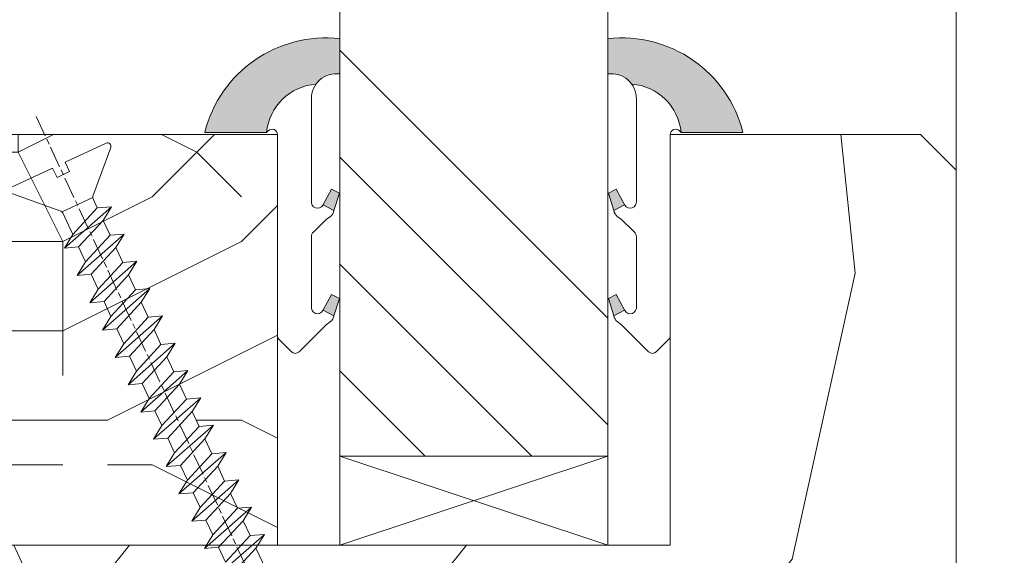
# Model space of a CAD drawing. Units: millimetres. Extents: x 0 to 416, y -14 to 583.
# Drawn here: x 332 to 360, y 69 to 84 of the extents above; entities that cross this region are included whole.
import ezdxf

# ---------------------------------------------------------------- set-up
doc = ezdxf.new("R2010")
doc.units = ezdxf.units.MM
doc.header["$PDMODE"] = 2
doc.header["$PDSIZE"] = 10
doc.linetypes.add('AM_ISO08W050', pattern=[18, 12, -1.5, 3, -1.5])
for name, color, linetype, lineweight in [('Accessoires', 5, 'Continuous', 9), ('AEL-AM_7', 4, 'AM_ISO08W050', 18), ('AM_2', 6, 'Continuous', 20), ('AM_4', 3, 'Continuous', 20), ('AM_5', 3, 'Continuous', 20), ('Contour principale', 30, 'Continuous', 15), ('Contour secondaire', 5, 'Continuous', 9)]:
    doc.layers.add(name, color=color, linetype=linetype, lineweight=lineweight)
doc.styles.get("Standard").update_dxf_attribs({"font": 'arial.ttf'})
doc.dimstyles.new('MAL-ISO$0', dxfattribs={"dimtxt": 3, "dimasz": 3, "dimexe": 1, "dimexo": 1, "dimgap": 1.5, "dimtad": 1, "dimtxsty": 'Standard', "dimcen": 0, "dimclrd": 256, "dimclre": 256, "dimclrt": 3, "dimadec": 1, "dimazin": 2, "dimtp": 0.1, "dimtm": 0.1, "dimtfac": 0.71, "dimtmove": 0, "dimatfit": 3, "dimfxl": 1, "dimlwd": -1, "dimlwe": -1, "dimarcsym": 1})

# ---------------------------------------------------------------- blocks, each defined once
blk = doc.blocks.new('serbt')
at = {"layer": 'AM_4'}
h = blk.add_hatch(color=5, dxfattribs=at)
edge = h.paths.add_edge_path()
edge.add_arc((-33.0175631268258, -20.07640338939392), 13.97820772027356, 261.5609164869377, 324.2054311643935, ccw=False)
edge.add_line((-35.06897431846029, -33.90326142706655), (-35.10916159489026, -53.67733422757997))
edge.add_arc((-27.18238858091944, 15.87240502336332), 69.99999971635157, 263.4979008683569, 345.8066870811297)
edge.add_line((40.68078928949126, -1.291191616566721), (6.031659802626521, -1.22077344026372))
edge.add_arc((-23.88507987155459, 1.728787743602984), 30.06179009823093, 274.20733661720413, 354.3692727268613, ccw=False)
h.paths.add_polyline_path([(-25.53072293229499, 39.40945116103502), (-31.58567017306336, 42.56330403105188), (-34.61855207118688, 32.8678192956616), (-30.20233173488358, 30.56753349148908)])
h.paths.add_polyline_path([(-34.49700928348464, 91.81689820384524), (-30.07877739054193, 89.5204784289245), (-25.41490896842777, 98.36648138047256), (-31.47257868442258, 101.5151413185352)])
at = {"layer": 'AM_4', "color": 5}
for p, q in [((-11.87409182733427, 121.6604925316587), (-27.09640413776015, 106.4999280008105)), ((-7.631459901938797, 121.6518701388377), (-0.6457005803358697, 114.6376583727761)), ((2.945316737168469e-07, -1.100306690204889e-07), (0.2286660651416241, 112.5145566541378)), ((-27.09640413776015, 106.4999280008105), (-29.55135344147325, 104.7934556024272)), ((-31.47257868442258, 101.5151413185352), (-34.49700928348464, 91.81689820384524)), ((-31.47260595727051, 101.5150293724504), (-25.41490896842777, 98.36648138047256)), ((-25.29338510471279, 98.59697683160061), (-30.07877739054193, 89.5204784289245)), ((-18.88350020448979, 57.34266445303001), (-18.80448508671998, 96.22190260820207)), ((-34.49700928348464, 91.81689820384524), (-30.07877739054193, 89.5204784289245)), ((-20.20760440817776, 54.53869446452154), (-27.20563571568618, 47.56904996777848)), ((-27.20563571568618, 47.56904996777848), (-29.65364087719995, 45.86846563846802)), ((-31.58566850953257, 42.5633031644909), (-34.61855207118688, 32.8678192956616)), ((-31.58567017306336, 42.56330403105188), (-25.53072293229499, 39.40945116103502)), ((-25.40899738195641, 39.63984016411871), (-30.20233173488358, 30.56753349148908)), ((-19.04048029709611, -19.8990910285811), (-18.92432472809196, 37.25503539513011)), ((-34.61855207118688, 32.8678192956616), (-30.20233173488358, 30.56753349148908)), ((5.116998865262758, -2.131724221490003), (6.031659802685681, -1.220773440334597)), ((6.031661197904214, -1.220773443099461), (40.68078928949126, -1.291191616566721)), ((-35.06897431846029, -33.90326142706655), (-35.10993119114939, -54.05601260040131))]:
    blk.add_line(p, q, dxfattribs=at)
for centre, radius, start, end in [((-9.757087061083439, 119.5348653725869), 3.000000000000003, 44.88355670692903, 134.8835567063764), ((-2.771327739479602, 112.5206536065234), 3.000000000000003, 359.8835567066804, 44.88355670692903), ((-25.04130607347106, 99.94826702427599), 6.619394203338383, 132.9483180412593, 166.3085740417868), ((-22.25549710531412, 96.84509455121697), 3.506829767926098, 349.7636997954455, 150.0289097220968), ((-21.88412829003755, 57.03666461390821), 3.000000000000003, 304.7269263568563, 304.7269263734207), ((-22.01479042534265, 57.10671496804025), 3.140169199298274, 305.1350954910714, 4.309217279791466), ((-21.88412829003755, 57.03666461390821), 3.000000000000003, 309.357942834981, 309.3580820012195), ((-25.11568803254849, 40.99854916864353), 6.656508277054115, 132.9791144993651, 166.4041709305689), ((-23.87077507104663, 40.15622678528312), 8.128419887758126, 168.776875052161, 168.777008639882), ((-22.43429730993117, 37.71969064053514), 3.54059524817864, 352.4589401753227, 147.1580207224013), ((-27.18238895075683, 15.87240535099953), 70.00000000000007, 263.4979011994936, 345.8066868953633), ((-23.88507987155694, 1.728787743605821), 30.06179009823392, 274.2073366172082, 354.3692727267668), ((2.999994099011928, -0.006097062414482934), 3.000000000000003, 179.8835567066804, 314.8835567063764), ((-33.01756312682581, -20.07640338939391), 13.97820772027357, 261.5609164869377, 0.7268117680370333)]:
    blk.add_arc(centre, radius, start, end, dxfattribs=at)
blk = doc.blocks.new('calle vitrage ép 15mm')
at = {"layer": 'Accessoires'}
blk.add_lwpolyline([(0, -1.749999998769454), (2.5, -1.749999998769454), (2.500000002006288, -9.249999999779789), (2.006288468692219e-09, -9.249999999779789)], close=True, dxfattribs=at)
for points in [[(0, -1.749999998769454), (2.500000002006288, -9.249999999779789)], [(2.006288468692219e-09, -9.249999999779789), (2.5, -1.749999998769454)]]:
    blk.add_lwpolyline(points, dxfattribs=at)
blk = doc.blocks.new('dtzb')
at = {"layer": 'AEL-AM_7', "color": 5}
blk.add_line((-26.88981661018624, -12.53892741162053), (444.7390526915697, 207.385226149152), dxfattribs=at)
at = {"layer": 'AM_2', "color": 5, "linetype": 'Continuous'}
for p, q in [((230.3428561389592, 88.79113543463973), (207.1259239139181, 115.2039069063285)), ((207.8084592437517, 107.2468439638578), (207.1259239139181, 115.2039069063285)), ((207.1259239139181, 115.2039069063285), (214.7723438227695, 110.4941566740417)), ((223.1024031490233, 114.3785271308407), (214.7723438227695, 110.4941566740417)), ((214.7723438227695, 110.4941566740417), (229.6603208091256, 96.7481983764992)), ((191.8319800086465, 108.0722237390546), (199.4783999174979, 103.3624735064768)), ((192.5145153384801, 100.1151607971951), (191.8319800086465, 108.0722237390546)), ((215.048912229031, 81.65945226768599), (191.8319800086465, 108.0722237390546)), ((207.8084592437517, 107.2468439638578), (199.4783999174979, 103.3624735064768)), ((222.6964362301078, 93.50088566692648), (207.8084592437517, 107.2468439638578)), ((199.7549683237594, 74.5277691010233), (176.5380361033749, 100.9405405721009)), ((177.2205714285519, 92.9834776302414), (176.5380361033749, 100.9405405721009)), ((176.5380361033749, 100.9405405721009), (184.1844560075697, 96.23079033981412)), ((192.5145153384801, 100.1151607971951), (184.1844560075697, 96.23079033981412)), ((207.4024923201796, 86.36920249997274), (192.5145153384801, 100.1151607971951)), ((199.4783999174979, 103.3624735064768), (214.366376903854, 89.61651520954547)), ((184.4610244184878, 67.39608593406956), (161.2440921934467, 93.80885740543818)), ((161.9266275232803, 85.8517944635787), (161.2440921934467, 93.80885740543818)), ((161.2440921934467, 93.80885740543818), (168.8905121022981, 89.09910717315142)), ((184.1844560075697, 96.23079033981412), (199.0724329939258, 82.48483204288277)), ((177.2205714285519, 92.9834776302414), (168.8905121022981, 89.09910717315142)), ((168.8905121022981, 89.09910717315142), (183.7784890886542, 75.35314887592904)), ((192.108548414908, 79.23751933272797), (177.2205714285519, 92.9834776302414)), ((222.6964362301078, 93.50088566692648), (214.366376903854, 89.61651520954547)), ((214.366376903854, 89.61651520954547), (215.048912229031, 81.65945226768599)), ((145.9501482881751, 86.67717423848444), (153.5965681970265, 81.96742400619769)), ((146.6326836180087, 78.72011129662496), (145.9501482881751, 86.67717423848444)), ((169.1670805085596, 60.26440276740686), (145.9501482881751, 86.67717423848444)), ((161.9266275232803, 85.8517944635787), (153.5965681970265, 81.96742400619769)), ((161.9266275232803, 85.8517944635787), (153.5965681970265, 81.96742400619769)), ((176.8146045096364, 72.10583616606527), (161.9266275232803, 85.8517944635787)), ((207.4024923201796, 86.36920249997274), (199.0724329939258, 82.48483204288277)), ((207.4024923201796, 86.36920249997274), (215.048912229031, 81.65945226768599)), ((153.873136603288, 53.13271960014754), (130.6562043829035, 79.54549107182174)), ((131.3387397080223, 71.58842812938019), (130.6562043829035, 79.54549107182174)), ((130.6562043829035, 79.54549107182174), (138.3026242917549, 74.83574083953499)), ((146.6326836180087, 78.72011129662496), (138.3026242917549, 74.83574083953499)), ((161.5206606043648, 64.97415299911154), (146.6326836180087, 78.72011129662496)), ((153.5965681970265, 81.96742400619769), (168.4845451833826, 68.22146570926634)), ((192.108548414908, 79.23751933272797), (183.7784890886542, 75.35314887592904)), ((192.108548414908, 79.23751933272797), (199.7549683237594, 74.5277691010233)), ((199.0724329939258, 82.48483204288277), (199.7549683237594, 74.5277691010233)), ((138.5791926980164, 46.0010364331938), (115.3622604729753, 72.41380790457697)), ((116.0447958027507, 64.4567449627175), (115.3622604729753, 72.41380790457697)), ((115.3622604729753, 72.41380790457697), (123.0086803818267, 67.70405767258126)), ((138.3026242917549, 74.83574083953499), (153.1906012734544, 61.08978254231261)), ((176.8146045096364, 72.10583616606527), (168.4845451833826, 68.22146570926634)), ((176.8146045096364, 72.10583616606527), (168.4845451833826, 68.22146570926634)), ((176.8146045096364, 72.10583616606527), (184.4610244184878, 67.39608593406956)), ((183.7784890886542, 75.35314887592904), (184.4610244184878, 67.39608593406956)), ((131.3387397080223, 71.58842812938019), (123.0086803818267, 67.70405767258126)), ((123.0086803818267, 67.70405767258126), (137.8966573681246, 53.95809937505328)), ((146.2267166943784, 57.84246983244884), (131.3387397080223, 71.58842812938019)), ((168.4845451833826, 68.22146570926634), (169.1670805085596, 60.26440276740686)), ((100.0683165676455, 65.28212473762323), (107.7147364764969, 60.57237450591856)), ((100.7508518974792, 57.32506179576376), (100.0683165676455, 65.28212473762323)), ((123.28524878803, 38.86935326653111), (100.0683165676455, 65.28212473762323)), ((116.0447958027507, 64.4567449627175), (107.7147364764969, 60.57237450591856)), ((130.9327727891068, 50.71078666548055), (116.0447958027507, 64.4567449627175)), ((161.5206606043648, 64.97415299911154), (153.1906012734544, 61.08978254231261)), ((153.1906012734544, 61.08978254231261), (153.873136603288, 53.13271960014754)), ((161.5206606043648, 64.97415299911154), (169.1670805085596, 60.26440276740686)), ((84.77437266703055, 58.15044157096054), (92.42079257122532, 53.44069133895027)), ((85.45690798755095, 50.19337862908651), (84.77437266703055, 58.15044157096054)), ((107.9913048827584, 31.73767009957737), (84.77437266703055, 58.15044157096054)), ((100.7508518974792, 57.32506179576376), (92.42079257122532, 53.44069133895027)), ((115.6388288838352, 43.57910349881786), (100.7508518974792, 57.32506179576376)), ((107.7147364764969, 60.57237450591856), (122.602713462853, 46.82641620839058)), ((146.2267166943784, 57.84246983244884), (137.8966152490611, 53.95807973404226)), ((146.2267166943784, 57.84246983244884), (153.873136603288, 53.13271960014754)), ((92.69736097748682, 24.60598693291467), (69.48042875710235, 51.01875840399225)), ((70.16296408227936, 43.06169546213277), (69.48042875710235, 51.01875840399225)), ((69.48042875710235, 51.01875840399225), (77.12684866129712, 46.3090081717055)), ((85.45690798755095, 50.19337862908651), (77.12684866129712, 46.3090081717055)), ((85.45690798755095, 50.19337862908651), (77.12684866129712, 46.3090081717055)), ((100.3448849785636, 36.44742033186412), (85.45690798755095, 50.19337862908651)), ((92.42079257122532, 53.44069133895027), (107.3087695529248, 39.69473304143685)), ((130.9327727891068, 50.71078666548055), (122.602713462853, 46.82641620839058)), ((130.9327727891068, 50.71078666548055), (138.5791926980164, 46.0010364331938)), ((137.8966573681246, 53.95809937505328), (138.5791926980164, 46.0010364331938)), ((77.12684866129712, 46.3090081717055), (92.01482565230981, 32.56304987477415)), ((122.602713462853, 46.82641620839058), (123.28524878803, 38.86935326653111)), ((54.18648485183076, 43.88707523732955), (61.83290475602553, 39.1773250050428)), ((54.86902018166438, 35.93001229547008), (54.18648485183076, 43.88707523732955)), ((77.40341707221523, 17.47430376537886), (54.18648485183076, 43.88707523732955)), ((70.16296408227936, 43.06169546213277), (61.83290475602553, 39.1773250050428)), ((61.83290475602553, 39.1773250050428), (76.72088174703822, 25.43136670782042)), ((85.05094107329205, 29.31573716520143), (70.16296408227936, 43.06169546213277)), ((115.6388288838352, 43.57910349881786), (107.3087695529248, 39.69473304143685)), ((107.3087695529248, 39.69473304143685), (107.9913048827584, 31.73767009957737)), ((115.6388288838352, 43.57910349881786), (123.28524878803, 38.86935326653111)), ((62.10947316694364, 10.34262059871617), (38.89254094655917, 36.75539207037582)), ((39.57507627173618, 28.79832912851634), (38.89254094655917, 36.75539207037582)), ((38.89254094655917, 36.75539207037582), (46.53896085541055, 32.04564183808907)), ((54.86902018166438, 35.93001229547008), (46.53896085541055, 32.04564183808907)), ((69.75699716802046, 22.18405399795665), (54.86902018166438, 35.93001229547008)), ((100.3448849785636, 36.44742033186412), (92.01482565230981, 32.56304987477415)), ((100.3448849785636, 36.44742033186412), (92.01482565230981, 32.56304987477415)), ((100.3448849785636, 36.44742033186412), (107.9913048827584, 31.73767009957737)), ((-9.642205279364134, 29.21105073885337), (17.76689448016987, 19.2349542794218)), ((23.59859703663096, 29.62370890371312), (31.24501694548235, 24.91395867142637)), ((24.28113236646459, 21.66664596185365), (23.59859703663096, 29.62370890371312)), ((46.81552926167205, 3.21093743205347), (23.59859703663096, 29.62370890371312)), ((39.57507627173618, 28.79832912851634), (31.24501694548235, 24.91395867142637)), ((39.57507627173618, 28.79832912851634), (31.24501694548235, 24.91395867142637)), ((54.46305325809226, 15.05237083100292), (39.57507627173618, 28.79832912851634)), ((46.53896085541055, 32.04564183808907), (61.42693784176663, 18.29968354057564)), ((85.05094107329205, 29.31573716520143), (76.72088174703822, 25.43136670782042)), ((85.05094107329205, 29.31573716520143), (92.69736097748682, 24.60598693291467)), ((92.01482565230981, 32.56304987477415), (92.69736097748682, 24.60598693291467)), ((-1.262597953071236, 3.66712716179245), (-11.98282014489814, 26.65671783387006)), ((31.24501694548235, 24.91395867142637), (46.13299393183843, 11.16800037362191)), ((69.75699716802046, 22.18405399795665), (61.42689571804658, 18.2996639001467)), ((69.75699716802046, 22.18405399795665), (77.40341707221523, 17.47430376537886)), ((76.72088174703822, 25.43136670782042), (77.40341707221523, 17.47430376537886)), ((26.42079956452653, 1.976053181319003), (18.4255327386345, 19.12195822228023)), ((24.28113236646459, 21.66664596185365), (19.20059148776636, 19.29755084220596)), ((39.16910935282067, 7.920687664340221), (24.28113236646459, 21.66664596185365)), ((61.42693784176663, 18.29968354057564), (62.10947316694364, 10.34262059871617)), ((54.46305325809226, 15.05237083100292), (46.13299393183843, 11.16800037362191)), ((54.46305325809226, 15.05237083100292), (46.13299393183843, 11.16800037362191)), ((46.13299393183843, 11.16800037362191), (46.81552926167205, 3.21093743205347)), ((54.46305325809226, 15.05237083100292), (62.10947316694364, 10.34262059871617)), ((-1.262597953071236, 3.66712716179245), (3.98103995337442, 6.112275676026911)), ((7.241237970025395, -0.8792415383104526), (3.98103995337442, 6.112275676026911)), ((39.16910935282067, 7.920687664340221), (27.12468389976129, 2.304279835701891)), ((39.16910935282067, 7.920687664340221), (46.81552926167205, 3.21093743205347)), ((16.17907301611558, -26.16285925232296), (26.15516947205469, 1.246240503718582)), ((1.997600063637947, -3.324390051962837), (7.241237970025395, -0.8792415383104526)), ((12.71782225086645, -26.31398072433149), (1.997600063637947, -3.324390051962837))]:
    blk.add_line(p, q, dxfattribs=at)
for centre, start, end in [((-10.28349304482981, 27.44912707425465), 70.00000000044706, 205.0000000000485), ((18.40818225029216, 20.99687794314741), 250.000000000447, 295.0000000001367), ((27.9170931372355, 0.6049527347604453), 115.0000000001367, 159.999999999984)]:
    blk.add_arc(centre, 1.875000000004213, start, end, dxfattribs=at)
blk = doc.blocks.new('Nouvelle parclose 23x18')
at = {"layer": 'Contour secondaire'}
h = blk.add_hatch(dxfattribs=at)
h.set_pattern_fill('352', color=5, scale=25.00015207522533, angle=180.0000006585504)
h.set_pattern_definition([(180.000000729053, (-1011.113328987423, -453.9378832730838), (-25.00015175711401, -25.00015239333664), [7.500045622567597, -17.50010645265772]), (180.000000729053, (-1011.113328971518, -455.1878908768451), (-25.00015175711401, -25.00015239333664), [7.500045622567597, -17.50010645265772]), (180.000000729053, (-1012.363336543468, -457.6879061002732), (-25.00015175711401, -25.00015239333664), [5.000030415045065, -20.00012166018026]), (180.000000729053, (-1013.613344115418, -460.1879213237012), (-25.00015175711401, -25.00015239333664), [3.750022811283798, -21.25012926394152]), (180.000000729053, (-1013.613344083607, -462.6879365312238), (-25.00015175711401, -25.00015239333664), [2.500015207522532, -22.50013686770279]), (180.000000729053, (-1007.363306032989, -465.1879516592185), (-25.00015175711401, -25.00015239333664), [1.250007603761266, -6.250038018806331, 1.250007603761266, -16.25009884889646]), (180.000000729053, (-1011.113328828368, -466.4379593106964), (-25.00015175711401, -25.00015239333664), [1.250007603761266, -10.00006083009013, 3.750022811283798, -10.00006083009013]), (180.000000729053, (-1016.113359227507, -467.68796697808), (-25.00015175711401, -25.00015239333664), [1.250007603761266, -1.250007603761266, 1.250007603761266, -21.25012926394152]), (180.000000729053, (-1014.86335160784, -468.9379745659356), (-25.00015175711401, -25.00015239333664), [1.250007603761266, -23.75014447146405]), (180.000000729053, (-1013.613343972268, -471.4379897575527), (-25.00015175711401, -25.00015239333664), [3.750022811283798, -21.25012926394152]), (180.000000729053, (-1013.613343940457, -473.9380049650752), (-25.00015175711401, -25.00015239333664), [5.000030415045065, -20.00012166018026]), (180.000000729053, (-1012.363336304884, -476.4380201566921), (-25.00015175711401, -25.00015239333664), [6.250038018806331, -7.500045622567597, 1.250007603761266, -10.00006083009013]), (270.0000007290529, (-1002.363275665661, -461.4379287843124), (25.00015239333664, -25.00015175711401), [1.250007603761266, -2.500015207522532, 6.250038018806331, -15.00009124513519]), (270.0000007290529, (-1003.613283237611, -463.9379440077405), (25.00015239333664, -25.00015175711401), [1.250007603761266, -1.250007603761266, 3.750022811283798, -18.75011405641899]), (270.0000007290529, (-1004.863290714128, -473.9380048537362), (25.00015239333664, -25.00015175711401), [2.500015207522532, -22.50013686770279]), (270.0000007290529, (-1006.113298445134, -463.9379440395517), (25.00015239333664, -25.00015175711401), [5.000030415045065, -7.500045622567597, 1.250007603761266, -11.25006843385139]), (270.0000007290529, (-1007.363305873934, -477.6880276968312), (25.00015239333664, -25.00015175711401), [1.250007603761266, -23.75014447146405]), (270.0000007290529, (-1008.613313636751, -465.1879516751241), (25.00015239333664, -25.00015175711401), [3.750022811283798, -21.25012926394152]), (270.0000007290529, (-1011.113328828368, -466.4379593106964), (25.00015239333664, -25.00015175711401), [2.500015207522532, -22.50013686770279]), (270.0000007290529, (-1013.61334403589, -466.4379593425076), (25.00015239333664, -25.00015175711401), [1.250007603761266, -3.750022811283798, 3.750022811283798, -16.25009884889646]), (270.0000007290529, (-1014.863351623746, -467.6879669621743), (25.00015239333664, -25.00015175711401), [1.250007603761266, -23.75014447146405]), (270.0000007290529, (-1016.113359291129, -462.6879365630349), (25.00015239333664, -25.00015175711401), [3.500021290531546, -21.50013078469378]), (270.0000007290529, (-1017.363366958513, -457.6879061638954), (25.00015239333664, -25.00015175711401), [2.500015207522532, -22.50013686770279]), (270.0000007290529, (-1019.863382038791, -467.6879670257966), (25.00015239333664, -25.00015175711401), [1.250007603761266, -23.75014447146405]), (270.0000007290529, (-1022.363397262219, -466.4379594538465), (25.00015239333664, -25.00015175711401), [3.750022811283798, -21.25012926394152]), (270.0000007290529, (-1024.863412469741, -466.4379594856575), (25.00015239333664, -25.00015175711401), [3.750022811283798, -21.25012926394152]), (225.000000729053, (-1021.113389785702, -456.4378986078509), (3.181113136546959e-07, -25.00015207570095), [1.767760753239183, -1.767760753239183, 1.767760753239183, -30.05227185712855]), (225.000000729053, (-1016.113359291129, -462.6879365630349), (3.181113136546959e-07, -25.00015207570095), [3.535521506478366, -31.82003261036773]), (225.000000729053, (-1006.113298301984, -475.188012473403), (3.181113136546959e-07, -25.00015207570095), [3.535521506478366, -31.82003261036773]), (225.000000729053, (-1011.113328796556, -468.937974518219), (3.181113136546959e-07, -25.00015207570095), [3.535521506478366, -31.82003261036773]), (225.000000729053, (-1012.36333646394, -463.9379441190795), (3.181113136546959e-07, -25.00015207570095), [3.535521506478366, -31.82003261036773]), (225.000000729053, (-1019.86338215013, -458.9379137994677), (3.181113136546959e-07, -25.00015207570095), [3.535521506478366, -31.82003261036773]), (225.000000729053, (-1017.363366926702, -460.1879213714179), (3.181113136546959e-07, -25.00015207570095), [5.303332260021699, -30.0522218568244]), (225.000000729053, (-1009.863321160984, -471.4379897098358), (3.181113136546959e-07, -25.00015207570095), [1.767760753239183, -33.58779336360691]), (225.000000729053, (-1008.613313525412, -473.9380049014529), (3.181113136546959e-07, -25.00015207570095), [1.767760753239183, -33.58779336360691]), (225.000000729053, (-1018.613374355502, -473.9380050286974), (3.181113136546959e-07, -25.00015207570095), [1.767760753239183, -33.58779336360691]), (225.000000729053, (-1008.613313684467, -461.4379288638402), (3.181113136546959e-07, -25.00015207570095), [1.767760753239183, -33.58779336360691]), (225.000000729053, (-1022.363397214502, -470.1879822651304), (3.181113136546959e-07, -25.00015207570095), [1.767760753239183, -33.58779336360691]), (225.000000729053, (-1013.613344019985, -467.6879669462688), (3.181113136546959e-07, -25.00015207570095), [1.767760753239183, -33.58779336360691]), (225.000000729053, (-1016.113359195696, -470.1879821856025), (3.181113136546959e-07, -25.00015207570095), [1.767760753239183, -33.58779336360691]), (315.000000729053, (-1014.863351655557, -465.1879517546517), (25.00015207570095, 3.181113136546959e-07), [1.767760753239183, -1.767760753239183, 5.303332260021699, -26.51670035034604]), (315.000000729053, (-1018.613374466841, -465.1879518023686), (25.00015207570095, 3.181113136546959e-07), [1.767760753239183, -33.58779336360691]), (315.000000729053, (-1018.61337457818, -456.4378985760397), (25.00015207570095, 3.181113136546959e-07), [1.767760753239183, -33.58779336360691]), (315.000000729053, (-1013.613344083607, -462.6879365312238), (25.00015207570095, 3.181113136546959e-07), [1.767760753239183, -33.58779336360691]), (315.000000729053, (-1017.363366831268, -467.6879669939855), (25.00015207570095, 3.181113136546959e-07), [1.767760753239183, -33.58779336360691]), (315.000000729053, (-1011.11332889199, -461.4379288956514), (25.00015207570095, 3.181113136546959e-07), [1.767760753239183, -33.58779336360691]), (315.000000729053, (-1021.11338972208, -461.4379290228959), (25.00015207570095, 3.181113136546959e-07), [1.767760753239183, -33.58779336360691]), (315.000000729053, (-1003.613283364856, -453.9378831776504), (25.00015207570095, 3.181113136546959e-07), [1.767760753239183, -33.58779336360691]), (315.000000729053, (-1004.863290952711, -455.1878907973171), (25.00015207570095, 3.181113136546959e-07), [3.535521506478366, -31.82003261036774]), (315.000000729053, (-1006.113298540567, -456.4378984169841), (25.00015207570095, 3.181113136546959e-07), [3.535521506478366, -31.82003261036774]), (315.000000729053, (-1008.61331374809, -456.4378984487952), (25.00015207570095, 3.181113136546959e-07), [3.535521506478366, -31.82003261036774]), (315.000000729053, (-1009.86332132004, -458.9379136722231), (25.00015207570095, 3.181113136546959e-07), [3.535521506478366, -31.82003261036774]), (315.000000729053, (-1019.863382022885, -468.9379746295578), (25.00015207570095, 3.181113136546959e-07), [3.535521506478366, -31.82003261036774]), (315.000000729053, (-1024.863412596986, -456.4378986555674), (25.00015207570095, 3.181113136546959e-07), [3.535521506478366, -31.82003261036774]), (315.000000729053, (-1026.113419946258, -476.4380203316534), (25.00015207570095, 3.181113136546959e-07), [3.535521506478366, -31.82003261036774]), (315.000000729053, (-1026.113419978069, -473.9380051241308), (25.00015207570095, 3.181113136546959e-07), [3.535521506478366, -31.82003261036774]), (315.000000729053, (-1023.613404786453, -472.6879974885584), (25.00015207570095, 3.181113136546959e-07), [3.535521506478366, -31.82003261036774]), (315.000000729053, (-1006.113298333795, -472.6879972658805), (25.00015207570095, 3.181113136546959e-07), [5.303332260021699, -30.0522218568244]), (315.000000729053, (-1022.363397214502, -470.1879822651304), (25.00015207570095, 3.181113136546959e-07), [5.303332260021699, -30.0522218568244]), (206.565051929053, (-1008.613313477695, -477.6880277127367), (-25.00015207522769, -3.281129893027127e-07), [2.795017002010192, -53.10702247353126]), (206.565051929053, (-1008.613313636751, -465.1879516751241), (-25.00015207522769, -3.281129893027127e-07), [2.795017002010192, -53.10702247353126]), (206.565051929053, (-1011.11332874884, -472.6879973295028), (-25.00015207522769, -3.281129893027127e-07), [2.795017002010192, -53.10702247353126]), (206.565051929053, (-1018.613374594085, -455.1878909722785), (-25.00015207522769, -3.281129893027127e-07), [2.795017002010192, -53.10702247353126]), (206.565051929053, (-1017.363366958513, -457.6879061638954), (-25.00015207522769, -3.281129893027127e-07), [2.795017002010192, -53.10702247353126]), (206.565051929053, (-1009.863321272323, -462.687936483507), (-25.00015207522769, -3.281129893027127e-07), [2.795017002010192, -53.10702247353126]), (206.565051929053, (-1009.863321113267, -475.1880125211196), (-25.00015207522769, -3.281129893027127e-07), [2.795017002010192, -53.10702247353126]), (206.565051929053, (-1017.363366831268, -467.6879669939855), (-25.00015207522769, -3.281129893027127e-07), [5.590034004020383, -50.31200547152107]), (243.434949549053, (-1017.363366783552, -471.4379898052694), (3.168363424249253e-07, -25.00015207522768), [2.795017002010191, -53.10702247353125]), (243.434949549053, (-1021.113389690269, -463.9379442304185), (3.168363424249253e-07, -25.00015207522768), [2.795017002010191, -53.10702247353125]), (243.434949549053, (-1008.613313589034, -468.9379744864078), (3.168363424249253e-07, -25.00015207522768), [2.795017002010191, -53.10702247353125]), (243.434949549053, (-1003.613283158083, -470.1879820265469), (3.168363424249253e-07, -25.00015207522768), [2.795017002010191, -53.10702247353125]), (243.434949549053, (-1018.613374466841, -465.1879518023686), (3.168363424249253e-07, -25.00015207522768), [2.795017002010191, -53.10702247353125]), (243.434949549053, (-1016.113359259318, -465.1879517705574), (3.168363424249253e-07, -25.00015207522768), [2.795017002010191, -53.10702247353125]), (243.434949549053, (-1006.113298381511, -468.9379744545967), (3.168363424249253e-07, -25.00015207522768), [5.590034004020382, -50.31200547152106]), (243.434949549053, (-1024.863412549269, -460.1879214668512), (3.168363424249253e-07, -25.00015207522768), [5.590034004020382, -50.31200547152106]), (243.434949549053, (-1022.363397325841, -461.4379290388015), (3.168363424249253e-07, -25.00015207522768), [5.590034004020382, -50.31200547152106]), (296.565051929053, (-1002.363275713378, -457.6879059730286), (3.281129976294361e-07, -25.00015207522768), [2.795017002010191, -53.10702247353125]), (296.565051929053, (-1002.363275538416, -471.4379896144026), (3.281129976294361e-07, -25.00015207522768), [2.795017002010191, -53.10702247353125]), (296.565051929053, (-1007.363306176139, -453.9378832253671), (3.281129976294361e-07, -25.00015207522768), [2.795017002010191, -53.10702247353125]), (296.565051929053, (-1004.863290682317, -476.4380200612586), (3.281129976294361e-07, -25.00015207522768), [2.795017002010191, -53.10702247353125]), (296.565051929053, (-1007.363306080706, -461.4379288479347), (3.281129976294361e-07, -25.00015207522768), [2.795017002010191, -53.10702247353125]), (296.565051929053, (-1012.36333646394, -463.9379441190795), (3.281129976294361e-07, -25.00015207522768), [2.795017002010191, -53.10702247353125]), (296.565051929053, (-1014.86335160784, -468.9379745659356), (3.281129976294361e-07, -25.00015207522768), [2.795017002010191, -53.10702247353125]), (296.565051929053, (-1003.613283301233, -458.9379135926955), (-7.710600229090315e-06, -25.00015609458443), [2.795017002010191, -53.10702247353125]), (296.565051929053, (-1009.863321272323, -462.687936483507), (3.281129976294361e-07, -25.00015207522768), [2.795017002010191, -53.10702247353125]), (296.565051929053, (-1017.363366926702, -460.1879213714179), (3.281129976294361e-07, -25.00015207522768), [2.795017002010191, -53.10702247353125]), (296.565051929053, (-1019.863382102413, -462.6879366107515), (3.281129976294361e-07, -25.00015207522768), [2.795017002010191, -53.10702247353125]), (296.565051929053, (-1024.863412422025, -470.1879822969414), (3.281129976294361e-07, -25.00015207522768), [2.795017002010191, -53.10702247353125]), (296.565051929053, (-1006.113298270172, -477.6880276809256), (3.281129976294361e-07, -25.00015207522768), [2.795017002010191, -53.10702247353125]), (296.565051929053, (-1002.363275474794, -476.4380200294476), (3.281129976294361e-07, -25.00015207522768), [5.590034004020382, -50.31200547152106]), (296.565051929053, (-1006.113298508756, -458.9379136245066), (3.281129976294361e-07, -25.00015207522768), [5.590034004020382, -50.31200547152106]), (333.4349495490529, (-1002.363275745189, -455.1878907655061), (25.00015207522768, 3.16836334098202e-07), [2.795017002010192, -53.10702247353127]), (333.4349495490529, (-1023.613405025036, -453.9378834321394), (25.00015207522768, 3.16836334098202e-07), [2.795017002010192, -53.10702247353127]), (333.4349495490529, (-1022.363397262219, -466.4379594538465), (25.00015207522768, 3.16836334098202e-07), [2.795017002010192, -53.10702247353127]), (333.4349495490529, (-1012.363336543468, -457.6879061002732), (25.00015207522768, 3.16836334098202e-07), [2.795017002010192, -53.10702247353127]), (333.4349495490529, (-1011.113328971518, -455.1878908768451), (25.00015207522768, 3.16836334098202e-07), [2.795017002010192, -53.10702247353127]), (333.4349495490529, (-1013.613344115418, -460.1879213237012), (25.00015207522768, 3.16836334098202e-07), [2.795017002010192, -53.10702247353127]), (333.4349495490529, (-1021.113389547119, -475.1880126642698), (25.00015207522768, 3.16836334098202e-07), [2.795017002010192, -53.10702247353127]), (333.4349495490529, (-1023.613404738736, -476.4380202998422), (25.00015207522768, 3.16836334098202e-07), [5.590034004020384, -50.31200547152108])])
h.paths.add_polyline_path([(-2.842170943040401e-14, 9.00000352644713), (8.398046702495776e-09, 1.499999990371123), (1.500000027870612, 1.499999968760221), (1.500000019472452, -2.16110151995963e-08), (10.50007863562854, 7.074505958826194e-06), (11.50007077205922, 1.0000078629256), (11.49999999999989, 9.000003526447642)])
at = {"layer": 'Contour principale'}
blk.add_lwpolyline([(-4.831690603168681e-13, 9.00000352644713), (11.49999999999989, 9.000003526447642), (11.50007077205922, 1.0000078629256), (10.50007863562854, 7.074505958826194e-06), (1.500000019472452, -2.16110151995963e-08), (1.500000027870612, 1.499999968760221), (8.398046702495776e-09, 1.499999990371123), (-2.842170943040401e-14, 9.00000352644713)], dxfattribs=at)
at = {"layer": 'Contour secondaire', "xscale": -0.05000030415043834, "yscale": 0.05000030415043834, "zscale": 0.05000030415043834, "rotation": 7.050253288467836e-08}
blk.add_blockref('dtzb', (10.6616361503558, 2.874235245588977), dxfattribs=at)
blk = doc.blocks.new('*D18')
at = {"layer": 'AM_5', "transparency": 16777216}
for p, q in [((365.5580184537092, 289.4150173515001), (379.9501543502399, 289.4150173517619)), ((378.9501543502944, 286.4150173517437), (378.950154355165, 18.65567643761018)), ((377.9724261091887, 15.65567643759239), (377.9501543552195, 15.65567643759199))]:
    blk.add_line(p, q, dxfattribs=at)
for points in [[(378.4501543502944, 286.4150173517346), (379.4501543502944, 286.4150173517528), (378.9501543502399, 289.4150173517437)], [(378.450154355165, 18.65567643760108), (379.450154355165, 18.65567643761927), (378.9501543552195, 15.65567643761018)]]:
    blk.add_solid(points, dxfattribs=at)
at = {"layer": 'Defpoints', "color": 0, "transparency": 16777216}
for p in [(364.5580184589736, 289.4150173448508), (378.9501543555044, 15.6556764307172), (378.9724261094735, 15.6556764307172)]:
    blk.add_point(p, dxfattribs=at)
at = {"layer": 'AM_5', "color": 3, "transparency": 16777216, "insert": (374.826689141211, 155.7741282715584), "char_height": 4, "attachment_point": 5, "rotation": 90.00000000104221}
blk.add_mtext('Hauteur Passage = HO - 5 (2035)', dxfattribs=at)

msp = doc.modelspace()

# ---------------------------------------------------------------- hatches: boundary and pattern name
at = {"layer": 'Contour secondaire', "ltscale": 3}
h = msp.add_hatch(dxfattribs=at)
h.set_pattern_fill('ANSI34', color=5, scale=0.6666707220058444, angle=-89.99999875389403)
h.set_pattern_definition([(315.0000013166065, (-116.1128991199172, 1133.12422350979), (8.98031054168623, 8.980310954405496), []), (315.0000013166065, (-116.1128990511285, 1130.130785300789), (8.98031054168623, 8.980310954405496), []), (315.0000013166065, (-116.1128989823434, 1127.13734709179), (8.98031054168623, 8.980310954405496), []), (315.0000013166065, (-116.1128989135565, 1124.143902216082), (8.98031054168623, 8.980310954405496), [])])
h.paths.add_polyline_path([(348.8080192544579, 156.5161270804537), (341.3080165098703, 156.5161279977193), (341.308033473358, 71.65567674359858), (348.8080261191893, 71.65567589547692)])
at = {"layer": 'Contour secondaire'}
h = msp.add_hatch(dxfattribs=at)
h.set_pattern_fill('352', color=5, scale=73.33377942064288, angle=-38.99999875561849)
h.set_pattern_definition([(321.0000012443815, (32.13669150329588, -19.85459143640108), (103.1414930218481, 10.84061001305158), [22.00013382619287, -51.33364559445002]), (321.0000012443815, (34.44421357851581, -17.0050388605286), (103.1414930218481, 10.84061001305158), [22.00013382619287, -51.33364559445002]), (321.0000012443815, (41.90881030482808, -13.61345578400352), (103.1414930218481, 10.84061001305158), [14.66675588412858, -58.66702353651431]), (321.0000012443815, (49.3734070311404, -10.22187270747844), (103.1414930218481, 10.84061001305158), [11.00006691309643, -62.33371250754645]), (321.0000012443815, (53.98845118158022, -4.522767555733481), (103.1414930218481, 10.84061001305158), [7.333377942064288, -66.0004014785786]), (321.0000012443815, (44.35573245265761, 12.71394797211107), (103.1414930218481, 10.84061001305158), [3.666688971032144, -18.33344485516072, 3.666688971032144, -47.66695662341787]), (321.0000012443815, (55.21191225549501, 8.64093432232383), (103.1414930218481, 10.84061001305158), [3.666688971032144, -29.33351176825715, 11.00006691309643, -29.33351176825715]), (321.0000012443815, (68.91764463420486, 2.26039859731668), (103.1414930218481, 10.84061001305158), [3.666688971032144, -3.666688971032144, 3.666688971032144, -62.33371250754645]), (321.0000012443815, (68.37561413355229, 7.417473248409067), (103.1414930218481, 10.84061001305158), [3.666688971032144, -69.66709044961074]), (321.0000012443815, (70.14110570811965, 15.42410047537396), (103.1414930218481, 10.84061001305158), [11.00006691309643, -62.33371250754645]), (321.0000012443815, (74.75614985855947, 21.12320562711895), (103.1414930218481, 10.84061001305158), [14.66675588412858, -58.66702353651431]), (321.0000012443815, (76.52164143312677, 29.12983285408384), (103.1414930218481, 10.84061001305158), [18.33344485516072, -22.00013382619287, 3.666688971032144, -29.33351176825715]), (51.00000124438152, (26.03495592350794, 13.39537854537326), (-10.84061001305157, 103.1414930218481), [3.666688971032144, -7.333377942064288, 18.33344485516072, -44.00026765238573]), (51.00000124438152, (33.4995526498202, 16.78696162189831), (-10.84061001305157, 103.1414930218481), [3.666688971032144, -3.666688971032144, 11.00006691309643, -55.00033456548216]), (51.00000124438152, (54.80928182745203, 37.27586015365836), (-10.84061001305157, 103.1414930218481), [7.333377942064288, -66.0004014785786]), (51.00000124438152, (39.19865780156522, 12.1719174714585), (-10.84061001305157, 103.1414930218481), [14.66675588412858, -22.00013382619287, 3.666688971032144, -33.0002007392893]), (51.00000124438152, (67.43095320485673, 41.20947373083598), (-10.84061001305157, 103.1414930218481), [3.666688971032144, -69.66709044961074]), (51.00000124438152, (47.20528502853011, 10.40642589689116), (-10.84061001305157, 103.1414930218481), [11.00006691309643, -62.33371250754645]), (51.00000124438152, (55.21191225549501, 8.64093432232383), (-10.84061001305157, 103.1414930218481), [7.333377942064288, -66.0004014785786]), (51.00000124438152, (60.91101740723997, 4.025890171884015), (-10.84061001305157, 103.1414930218481), [3.666688971032144, -11.00006691309643, 11.00006691309643, -47.66695662341787]), (51.00000124438152, (66.06809205833241, 4.567920672536587), (-10.84061001305157, 103.1414930218481), [3.666688971032144, -69.66709044961074]), (51.00000124438152, (59.68755633332523, -9.137811706173295), (-10.84061001305157, 103.1414930218481), [10.26672911889001, -63.06705030175288]), (51.00000124438152, (53.30702060831806, -22.84354408488318), (-10.84061001305157, 103.1414930218481), [7.333377942064288, -66.0004014785786]), (51.00000124438152, (77.46630236182236, -4.66216762834307), (-10.84061001305157, 103.1414930218481), [3.666688971032144, -69.66709044961074]), (51.00000124438152, (80.85788543834741, -12.12676435465539), (-10.84061001305157, 103.1414930218481), [11.00006691309643, -62.33371250754645]), (51.00000124438152, (86.55699059009243, -16.74180850509521), (-10.84061001305157, 103.1414930218481), [11.00006691309643, -62.33371250754645]), (6.000001244381512, (59.54815626071564, -32.61566288641541), (46.15044150527626, 56.99105151853408), [5.185431542833651, -5.185431542833651, 5.185431542833651, -88.15333078088858]), (6.000001244381512, (59.68755633332523, -9.137811706173295), (46.15044150527626, 56.99105151853408), [10.3708630856673, -93.33876232372222]), (6.000001244381512, (59.96635647854441, 37.81789065431093), (46.15044150527626, 56.99105151853408), [10.3708630856673, -93.33876232372222]), (6.000001244381512, (59.82695640593482, 14.34003947406882), (46.15044150527626, 56.99105151853408), [10.3708630856673, -93.33876232372222]), (6.000001244381512, (53.44642068092764, 0.6343070953589347), (46.15044150527626, 56.99105151853408), [10.3708630856673, -93.33876232372222]), (6.000001244381512, (61.31364783528295, -24.60903565945051), (46.15044150527626, 56.99105151853408), [10.3708630856673, -93.33876232372222]), (6.000001244381512, (57.92206475875787, -17.14443893313819), (46.15044150527626, 56.99105151853408), [15.5564412960598, -88.15318411332973]), (6.000001244381512, (61.59244798050213, 22.34666670103371), (46.15044150527626, 56.99105151853408), [5.185431542833651, -98.52419386655588]), (6.000001244381512, (63.35793955506949, 30.35329392799861), (46.15044150527626, 56.99105151853408), [5.185431542833651, -98.52419386655588]), (6.000001244381512, (86.15436016204944, 11.89311732623929), (46.15044150527626, 56.99105151853408), [5.185431542833651, -98.52419386655588]), (6.000001244381512, (40.28271880287036, 1.857768169273697), (46.15044150527626, 56.99105151853408), [5.185431542833651, -98.52419386655588]), (6.000001244381512, (87.78045166400716, -3.578106627037926), (46.15044150527626, 56.99105151853408), [5.185431542833651, -98.52419386655588]), (6.000001244381512, (63.2185394824599, 6.875442747756495), (46.15044150527626, 56.99105151853408), [5.185431542833651, -98.52419386655588]), (6.000001244381512, (73.53268878464473, 7.959503749061639), (46.15044150527626, 56.99105151853408), [5.185431542833651, -98.52419386655588]), (96.00000124438152, (61.4530479078926, -1.1311844792084), (-56.99105151853407, 46.15044150527626), [5.185431542833659, -5.185431542833659, 15.55644129605982, -77.78232102766253]), (96.00000124438152, (70.00170563551, -8.05375070486815), (-56.99105151853407, 46.15044150527626), [5.185431542833659, -98.524193866556]), (96.00000124438152, (53.84905110897068, -28.00061873597559), (-56.99105151853407, 46.15044150527626), [5.185431542833659, -98.524193866556]), (96.00000124438152, (53.98845118158022, -4.522767555733481), (-56.99105151853407, 46.15044150527626), [5.185431542833659, -98.524193866556]), (96.00000124438152, (71.76719721007737, -0.04712347790325566), (-56.99105151853407, 46.15044150527626), [5.185431542833659, -98.524193866556]), (96.00000124438152, (45.98182395461538, -2.757275981166146), (-56.99105151853407, 46.15044150527626), [5.185431542833659, -98.524193866556]), (96.00000124438152, (68.77824456159527, -21.21745258292543), (-56.99105151853407, 46.15044150527626), [5.185431542833659, -98.524193866556]), (96.00000124438152, (15.03937604806094, -6.009458985081608), (-56.99105151853407, 46.15044150527626), [5.185431542833659, -98.524193866556]), (96.00000124438152, (20.19645069915333, -5.467428484429036), (-56.99105151853407, 46.15044150527626), [10.37086308566732, -93.33876232372235]), (96.00000124438152, (25.35352535024572, -4.925397983776463), (-56.99105151853407, 46.15044150527626), [10.37086308566732, -93.33876232372235]), (96.00000124438152, (31.05263050199073, -9.540442134216278), (-56.99105151853407, 46.15044150527626), [10.37086308566732, -93.33876232372235]), (96.00000124438152, (38.51722722830306, -6.148859057691197), (-56.99105151853407, 46.15044150527626), [10.37086308566732, -93.33876232372235]), (96.00000124438152, (79.77382443704226, -1.812615052470562), (-56.99105151853407, 46.15044150527626), [10.37086308566732, -93.33876232372235]), (96.00000124438152, (68.09681398833311, -39.53822911207516), (-56.99105151853407, 46.15044150527626), [10.37086308566732, -93.33876232372235]), (96.00000124438152, (107.8667197677242, 3.747090026664807), (-56.99105151853407, 46.15044150527626), [10.37086308566732, -93.33876232372235]), (96.00000124438152, (103.2516756172844, -1.95201512508018), (-56.99105151853407, 46.15044150527626), [10.37086308566732, -93.33876232372235]), (96.00000124438152, (95.24504839031948, -0.1865235505128453), (-56.99105151853407, 46.15044150527626), [10.37086308566732, -93.33876232372235]), (96.00000124438152, (55.3513123281046, 32.11878550256594), (-56.99105151853407, 46.15044150527626), [15.55644129605982, -88.15318411332986]), (96.00000124438152, (87.78045166400716, -3.578106627037926), (-56.99105151853407, 46.15044150527626), [15.55644129605982, -88.15318411332986]), (347.5650524443815, (70.28050578072924, 38.90195165561607), (56.99105153591835, -46.15044148160251), [8.198716539227858, -155.780599255653]), (347.5650524443815, (47.20528502853011, 10.40642589689116), (56.99105153591835, -46.15044148160251), [8.198716539227858, -155.780599255653]), (347.5650524443815, (66.74952263159457, 22.88869720168628), (56.99105153591835, -46.15044148160251), [8.198716539227858, -155.780599255653]), (347.5650524443815, (51.54152903375075, -30.85017131184807), (56.99105153591835, -46.15044148160251), [8.198716539227858, -155.780599255653]), (347.5650524443815, (53.30702060831806, -22.84354408488318), (56.99105153591835, -46.15044148160251), [8.198716539227858, -155.780599255653]), (347.5650524443815, (45.43979345396275, 2.39979866992627), (56.99105153591835, -46.15044148160251), [8.198716539227858, -155.780599255653]), (347.5650524443815, (68.51501420616188, 30.89532442865118), (56.99105153591835, -46.15044148160251), [8.198716539227858, -155.780599255653]), (347.5650524443815, (71.76719721007737, -0.04712347790325566), (56.99105153591835, -46.15044148160251), [16.39743307845572, -147.5818827164252]), (24.43495006438152, (78.68976343573712, 8.50153424971424), (46.15044150730905, 56.99105151510158), [8.198716539227874, -155.7805992556533]), (24.43495006438152, (73.39328871203509, -15.51834743118047), (46.15044150730905, 56.99105151510158), [8.198716539227874, -155.7805992556533]), (24.43495006438152, (54.12785125418986, 18.95508362450863), (46.15044150730905, 56.99105151510158), [8.198716539227874, -155.7805992556533]), (24.43495006438152, (45.03716302591977, 31.03472450126077), (46.15044150730905, 56.99105151510158), [8.198716539227874, -155.7805992556533]), (24.43495006438152, (70.00170563551, -8.05375070486815), (46.15044150730905, 56.99105151510158), [8.198716539227874, -155.7805992556533]), (24.43495006438152, (64.30260048376505, -3.438706554428308), (46.15044150730905, 56.99105151510158), [8.198716539227874, -155.7805992556533]), (24.43495006438152, (48.42874610244485, 23.57012777494845), (46.15044150730905, 56.99105151510158), [16.39743307845575, -147.5818827164254]), (24.43495006438152, (75.01938021399286, -30.98957138445766), (46.15044150730905, 56.99105151510158), [16.39743307845575, -147.5818827164254]), (24.43495006438152, (71.62779713746778, -23.52497465814537), (46.15044150730905, 56.99105151510158), [16.39743307845575, -147.5818827164254]), (77.56505244438154, (19.11238969784819, 4.846720817755767), (46.15044148160247, 56.99105153591836), [8.198716539227858, -155.780599255653]), (77.56505244438154, (44.49513252526719, 36.19179915235318), (46.15044148160247, 56.99105153591836), [8.198716539227858, -155.780599255653]), (77.56505244438154, (23.58803377567841, -12.93202521074136), (46.15044148160247, 56.99105153591836), [8.198716539227858, -155.780599255653]), (77.56505244438154, (59.42432597789184, 42.97496530540332), (46.15044148160247, 56.99105153591836), [8.198716539227858, -155.780599255653]), (77.56505244438154, (37.43316622699786, 4.165290244493605), (46.15044148160247, 56.99105153591836), [8.198716539227858, -155.780599255653]), (77.56505244438154, (53.44642068092764, 0.6343070953589347), (46.15044148160247, 56.99105153591836), [8.198716539227858, -155.780599255653]), (77.56505244438154, (68.37561413355229, 7.417473248409067), (46.15044148160247, 56.99105153591836), [8.198716539227858, -155.780599255653]), (77.56505244438154, (24.26946434894057, 5.388751318408367), (46.15046722663811, 56.99104585904067), [8.198716539227858, -155.780599255653]), (77.56505244438154, (45.43979345396275, 2.39979866992627), (46.15044148160247, 56.99105153591836), [8.198716539227858, -155.780599255653]), (77.56505244438154, (57.92206475875787, -17.14443893313819), (46.15044148160247, 56.99105153591836), [8.198716539227858, -155.780599255653]), (77.56505244438154, (68.2362140609427, -16.06037793183305), (46.15044148160247, 56.99105153591836), [8.198716539227858, -155.780599255653]), (77.56505244438154, (93.47955681575215, -8.19315077747774), (46.15044148160247, 56.99105153591836), [8.198716539227858, -155.780599255653]), (77.56505244438154, (64.58140062898423, 43.51699580605589), (46.15044148160247, 56.99105153591836), [8.198716539227858, -155.780599255653]), (77.56505244438154, (53.72522082614688, 47.59000945584313), (46.15044148160247, 56.99105153591836), [16.39743307845572, -147.5818827164252]), (77.56505244438154, (29.96856950068559, 0.7737071679685243), (46.15044148160247, 56.99105153591836), [16.39743307845572, -147.5818827164252]), (114.4349500643815, (14.49734554740837, -0.852384333989221), (-56.99105151510157, 46.15044150730907), [8.198716539227874, -155.7805992556533]), (114.4349500643815, (60.63221726202079, -42.92981218860021), (-56.99105151510157, 46.15044150730907), [8.198716539227874, -155.7805992556533]), (114.4349500643815, (80.85788543834741, -12.12676435465539), (-56.99105151510157, 46.15044150730907), [8.198716539227874, -155.7805992556533]), (114.4349500643815, (41.90881030482808, -13.61345578400352), (-56.99105151510157, 46.15044150730907), [8.198716539227874, -155.7805992556533]), (114.4349500643815, (34.44421357851581, -17.0050388605286), (-56.99105151510157, 46.15044150730907), [8.198716539227874, -155.7805992556533]), (114.4349500643815, (49.3734070311404, -10.22187270747844), (-56.99105151510157, 46.15044150730907), [8.198716539227874, -155.7805992556533]), (114.4349500643815, (94.16098738901434, 10.12762575167199), (-56.99105151510157, 46.15044150730907), [8.198716539227874, -155.7805992556533]), (114.4349500643815, (102.1676146159792, 8.362134177104622), (-56.99105151510157, 46.15044150730907), [16.39743307845575, -147.5818827164254])])
h.paths.add_polyline_path([(357.5580302323637, 19.155676021738), (358.5580302109503, 20.15567603748653), (358.5580289368511, 79.65567605717436), (357.5580289151289, 80.65567603545608), (350.5580268221137, 80.6556757981887), (350.558027070647, 69.1556758612501), (348.8080319520603, 69.15567583070093), (348.8080319523561, 69.15565313071237), (341.3080319519826, 69.15555539728078), (341.3080319504149, 69.15567569977554), (339.0044617962588, 69.15567565956277), (338.9570058398063, 69.07862949250861), (339.1512255609766, 68.6621240004841), (339.5490811268584, 68.69625099047713), (339.3135921982675, 68.31392766005177), (339.5078119194669, 67.89742216779443), (339.9056674853195, 67.93154915802029), (339.6701785567432, 67.54922582736211), (339.864398277928, 67.1327203353376), (340.2622538437807, 67.16684732556344), (340.0267649152044, 66.78452399490527), (340.2209846364038, 66.36801850288076), (340.6188402022564, 66.4021454931066), (340.3833512736801, 66.01982216268127), (340.5775709948649, 65.60331667042391), (340.9754265607176, 65.63744366041693), (340.7399376321413, 65.2551203299916), (340.9341573533407, 64.83861483796707), (341.3320129191933, 64.8727418279601), (341.0965239906316, 64.49041849753476), (341.2907437118018, 64.07391300551024), (341.6885992776545, 64.10803999573609), (341.4531103491072, 63.72571666507793), (341.6473300702776, 63.3092111730534), (342.0451856361593, 63.34333816304643), (341.8096967075684, 62.96101483238824), (342.0039164287387, 62.54450934036373), (342.4017719946205, 62.57863633058959), (342.1662830660442, 62.19631300016424), (342.360502787229, 61.77980750813973), (342.7583583530816, 61.81393449813274), (342.5228694245053, 61.4316111677074), (342.5210769888597, 61.42966981576699), (342.6137527795455, 60.99241301747136), (342.8322912522418, 60.88436622042083), (342.7040877385234, 60.56620057709702), (342.7967635292122, 60.12894377878703), (342.9062241513874, 59.95479794270892), (342.8870984881901, 59.70273133841268), (342.9498020034624, 59.40688775154391), (342.795764944347, 59.60380976623884), (342.678080320323, 59.75425858263533), (342.5738486554083, 59.8875090452628), (342.3461818940261, 60.1785597670073), (342.0216601915835, 60.17181820352582), (342.1242656050873, 60.46225904603126), (341.8965988436905, 60.75330976800859), (341.4377117931668, 60.65308077209561), (341.6732007217141, 61.03540410252094), (341.6691603917192, 61.04406861731276), (341.4789810005438, 61.45190959454547), (341.0811254346766, 61.41778260455244), (341.3166143632529, 61.80010593497778), (341.1223946420826, 62.21661142700231), (340.7245390762009, 62.18248443700928), (340.9600280047772, 62.56480776766746), (340.7658082835923, 62.98131325969197), (340.3679527177397, 62.94718626946612), (340.603441646316, 63.3295096001243), (340.4092219251166, 63.74601509214881), (340.0113663592639, 63.71188810192297), (340.2468552878403, 64.0942114323483), (340.0526355666555, 64.51071692437282), (339.6547800008028, 64.47658993461263), (339.8902689293791, 64.85891326503797), (339.6960492081797, 65.27541875706248), (339.2981936423271, 65.24129176706947), (339.5336825708889, 65.6236150974948), (339.3394628497185, 66.04012058951932), (338.9416072838354, 66.00599359929348), (339.1770962124131, 66.38831692995164), (338.9828764912123, 66.80482242197616), (338.5850209253742, 66.77069543198314), (338.8205098539505, 67.15301876264131), (338.6262901327511, 67.56952425466582), (338.2284345668984, 67.53539726443998), (338.4639234954748, 67.91772059509816), (338.26970377429, 68.33422608712267), (337.8718482084373, 68.30009909689682), (338.1073371370136, 68.682422427555), (337.9131174158142, 69.09892791957951), (337.5152618499616, 69.06480092958648), (337.5712353812345, 69.15567563454334), (330.5580291636622, 69.15567551211578), (330.5580302290755, 20.15567544905437), (331.5580302508186, 19.15567547826817)])

# ---------------------------------------------------------------- linework, layer by layer
at = {"layer": 'Contour principale'}
for points in [[(348.8080192544579, 156.5161270804535), (348.8080210685815, 71.65567309026687), (341.3080309480532, 71.65567817800695), (341.3080190351751, 156.5161265633109)], [(358.558021372347, 156.5161271370753), (358.5580230139522, 79.65567605727483)]]:
    msp.add_lwpolyline(points, dxfattribs=at)
msp.add_lwpolyline([(358.5580302109503, 20.15567603748653), (358.5580289368511, 79.65567605717436), (357.5580289151289, 80.65567603545608), (350.5580268221137, 80.6556757981887), (350.558027070647, 69.1556758612501), (330.5580291636622, 69.15567551211578), (330.5580302290755, 20.15567544905437), (331.5580302508186, 19.15567547826817), (357.5580302323637, 19.155676021738)], close=True, dxfattribs=at)

# ---------------------------------------------------------------- block references
at = {"xscale": -1, "rotation": 270.0007466437465}
msp.add_blockref('calle vitrage ép 15mm', (350.5580312247088, 69.15567593563782), dxfattribs=at)
at = {"layer": 'Contour principale', "xscale": -1, "rotation": 270.0000023949564}
msp.add_blockref('Nouvelle parclose 23x18', (330.5580232407638, 69.1556755121058), dxfattribs=at)
at = {"layer": 'Contour secondaire'}
for p, xscale, yscale, zscale, rotation in [((339.5580307415124, 80.65567550398566), 0.05000030415043834, 0.05000030415043834, 0.05000030415043834, 180.1164580866796), ((350.5580309761766, 80.65567587257641), -0.05000030415043837, 0.05000030415043836, 0.05000030415043836, 179.8835444020842)]:
    msp.add_blockref('serbt', p, dxfattribs=dict(at, xscale=xscale, yscale=yscale, zscale=zscale, rotation=rotation))

# ---------------------------------------------------------------- dimensions: what is measured, and where the dimension line sits
at = {"layer": 'AM_5'}
dim = msp.add_linear_dim(base=(378.9501543555044, 15.6556764307172), p1=(364.5580184589735, 289.4150173448506), p2=(378.9724261094734, 15.65567643071719), angle=90.00000155121667, text='Hauteur Passage = HO - 5 (2035)', dimstyle='MAL-ISO$0', override={"dimtxt": 4, "dimlfac": 2}, dxfattribs=at)
dim.commit()
dim.dimension.update_dxf_attribs({"geometry": '*D18', "text_midpoint": (378.9501543555043, 155.7741282647403), "dimtype": 160})

doc.saveas('drawing.dxf')
